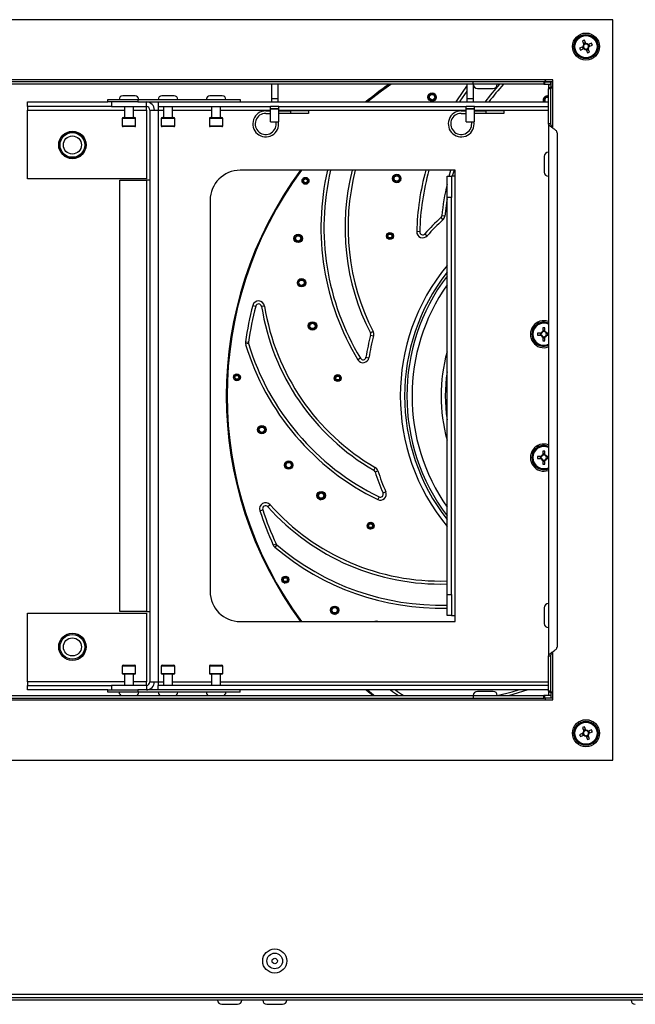
# Model space of a CAD drawing. Units: millimetres. Extents: x 294 to 5671, y 1462 to 5534.
# Drawn here: x 1124 to 1328, y 3226 to 3553 of the extents above; entities that cross this region are included whole.
import ezdxf

# ---------------------------------------------------------------- set-up
doc = ezdxf.new("R2010")
doc.units = ezdxf.units.MM

msp = doc.modelspace()

# ---------------------------------------------------------------- linework, layer by layer
at = {"color": 7, "linetype": 'Continuous', "lineweight": 25}
for p, q in [((1321.02, 3553.18), (516.14, 3553.18)), ((1321.02, 3307.1), (1321.02, 3553.18)), ((1311.08, 3544.21), (1309.97, 3543.75)), ((1310.84, 3544.11), (1311.11, 3543.46)), ((1310.94, 3546.09), (1311.4, 3544.97)), ((1311.95, 3545.49), (1311.3, 3545.22)), ((1312.05, 3545.24), (1311.59, 3546.35)), ((1313.93, 3545.38), (1312.82, 3544.92)), ((1313.33, 3544.38), (1313.06, 3545.02)), ((1313.08, 3544.28), (1314.2, 3544.74)), ((1310.24, 3543.1), (1311.35, 3543.56)), ((1312.12, 3543.24), (1312.58, 3542.13)), ((1312.22, 3543), (1312.87, 3543.26)), ((1313.23, 3542.4), (1312.77, 3543.51)), ((1298.72, 3533.18), (538.44, 3533.18)), ((1274.52, 3532.54), (562.64, 3532.54)), ((1274.52, 3531.74), (562.64, 3531.74)), ((1274.52, 3531.74), (1274.52, 3532.54)), ((1298.08, 3532.54), (1274.52, 3532.54)), ((1298.08, 3531.74), (1274.52, 3531.74)), ((1298.08, 3532.54), (1298.08, 3531.74)), ((1298.08, 3531.74), (1300.38, 3531.74)), ((1298.54, 3532.54), (1300.38, 3532.54)), ((1301.02, 3532.54), (1298.54, 3532.54)), ((1301.02, 3533.18), (1298.72, 3533.18)), ((1299.58, 3531.64), (1299.58, 3530.24)), ((1299.58, 3531.64), (1300.38, 3531.64)), ((1300.38, 3531.74), (1300.38, 3532.54)), ((1300.38, 3532.54), (1300.38, 3530.69)), ((1301.02, 3532.54), (1300.38, 3532.54)), ((1300.38, 3531.64), (1300.38, 3530.69)), ((1301.02, 3530.88), (1301.02, 3533.18)), ((1162.13, 3527.84), (1158.03, 3527.84)), ((1175.13, 3527.84), (1171.03, 3527.84)), ((1191.13, 3527.84), (1187.03, 3527.84)), ((1259.77, 3527.87), (1259.49, 3527.45)), ((1260.36, 3528.74), (1260.08, 3528.33)), ((1275.98, 3530.34), (1281.18, 3530.34)), ((1298.95, 3527.83), (1298.51, 3527.4)), ((1300.38, 3530.24), (1299.58, 3530.24)), ((1299.58, 3518.68), (1299.58, 3530.24)), ((1300.38, 3518.68), (1300.38, 3530.24)), ((1126.4, 3524.34), (1126.4, 3525.84)), ((1126.4, 3525.84), (1153.08, 3525.84)), ((1153.08, 3525.84), (1153.08, 3526.64)), ((1153.08, 3526.64), (1163.08, 3526.64)), ((1163.08, 3525.84), (1153.08, 3525.84)), ((1154.28, 3525.84), (1154.28, 3524.34)), ((1163.08, 3526.64), (1163.08, 3525.84)), ((1163.08, 3526.64), (1197.08, 3526.64)), ((1163.08, 3525.84), (1197.08, 3525.84)), ((1165.88, 3524.34), (1165.88, 3525.84)), ((1169.78, 3525.84), (1169.78, 3524.34)), ((1169.78, 3525.84), (1299.58, 3525.84)), ((1197.08, 3526.64), (1197.08, 3525.84)), ((1207.18, 3523.67), (1207.18, 3524.47)), ((1207.18, 3524.47), (1209.98, 3524.47)), ((1207.58, 3525.84), (1207.58, 3526.84)), ((1209.58, 3526.84), (1207.58, 3526.84)), ((1209.98, 3523.67), (1209.98, 3524.47)), ((1262.26, 3527.15), (1261.72, 3526.32)), ((1272.18, 3523.67), (1272.18, 3524.47)), ((1272.18, 3524.47), (1274.98, 3524.47)), ((1272.58, 3525.84), (1272.58, 3526.84)), ((1274.58, 3526.84), (1272.58, 3526.84)), ((1274.98, 3523.67), (1274.98, 3524.47)), ((1298.32, 3527.22), (1297.89, 3526.8)), ((1154.28, 3524.34), (1126.4, 3524.34)), ((1126.4, 3524.34), (1126.4, 3523.14)), ((1126.4, 3500.34), (1126.4, 3523.14)), ((1154.28, 3524.34), (1165.88, 3524.34)), ((1158.58, 3524.34), (1158.58, 3520.64)), ((1161.58, 3520.64), (1161.58, 3524.34)), ((1165.88, 3523.14), (1165.88, 3524.34)), ((1165.88, 3523.14), (1165.88, 3500.34)), ((1167.08, 3523.14), (1167.08, 3333.14)), ((1167.08, 3523.14), (1169.78, 3523.14)), ((1169.78, 3524.34), (1207.18, 3524.34)), ((1169.78, 3524.34), (1169.78, 3523.14)), ((1169.78, 3523.14), (1169.78, 3333.14)), ((1171.58, 3524.34), (1171.58, 3520.64)), ((1174.58, 3520.64), (1174.58, 3524.34)), ((1187.58, 3524.34), (1187.58, 3520.64)), ((1190.58, 3520.64), (1190.58, 3524.34)), ((1205.58, 3522.84), (1207.18, 3522.84)), ((1205.58, 3522.04), (1207.18, 3522.04)), ((1207.18, 3523.67), (1209.98, 3523.67)), ((1207.18, 3523.58), (1207.18, 3523.67)), ((1207.18, 3523.58), (1209.98, 3523.58)), ((1207.18, 3519.24), (1207.18, 3523.58)), ((1209.98, 3524.34), (1272.18, 3524.34)), ((1209.98, 3523.58), (1209.98, 3523.67)), ((1209.98, 3519.24), (1209.98, 3523.58)), ((1209.98, 3522.84), (1213.78, 3522.84)), ((1213.78, 3522.04), (1209.98, 3522.04)), ((1213.78, 3522.84), (1213.78, 3522.04)), ((1219.78, 3522.84), (1213.78, 3522.84)), ((1219.78, 3522.04), (1213.78, 3522.04)), ((1219.78, 3522.84), (1219.78, 3522.04)), ((1270.58, 3522.84), (1272.18, 3522.84)), ((1270.58, 3522.04), (1272.18, 3522.04)), ((1272.18, 3523.67), (1274.98, 3523.67)), ((1272.18, 3523.58), (1272.18, 3523.67)), ((1272.18, 3523.58), (1274.98, 3523.58)), ((1272.18, 3519.24), (1272.18, 3523.58)), ((1274.98, 3524.34), (1299.58, 3524.34)), ((1274.98, 3523.58), (1274.98, 3523.67)), ((1274.98, 3519.24), (1274.98, 3523.58)), ((1274.98, 3522.84), (1278.78, 3522.84)), ((1278.78, 3522.04), (1274.98, 3522.04)), ((1278.78, 3522.84), (1278.78, 3522.04)), ((1284.78, 3522.84), (1278.78, 3522.84)), ((1284.78, 3522.04), (1278.78, 3522.04)), ((1284.78, 3522.84), (1284.78, 3522.04)), ((1157.83, 3520.34), (1157.83, 3517.94)), ((1158.13, 3520.64), (1162.03, 3520.64)), ((1162.33, 3517.94), (1162.33, 3520.34)), ((1170.83, 3520.34), (1170.83, 3517.94)), ((1171.13, 3520.64), (1175.03, 3520.64)), ((1175.33, 3517.94), (1175.33, 3520.34)), ((1186.83, 3520.34), (1186.83, 3517.94)), ((1187.13, 3520.64), (1191.03, 3520.64)), ((1191.33, 3517.94), (1191.33, 3520.34)), ((1207.18, 3519.24), (1209.98, 3519.24)), ((1272.18, 3519.24), (1274.98, 3519.24)), ((1299.58, 3518.68), (1300.38, 3518.68)), ((1299.58, 3518.68), (1299.58, 3341.6)), ((1162.03, 3517.64), (1158.13, 3517.64)), ((1175.03, 3517.64), (1171.13, 3517.64)), ((1191.03, 3517.64), (1187.13, 3517.64)), ((1302.46, 3515.61), (1302.46, 3344.67)), ((1298.18, 3507.74), (1298.18, 3502.54)), ((1268.59, 3503.14), (1197.08, 3503.14)), ((1266.56, 3501.14), (1267.15, 3503.14)), ((1268.59, 3501.14), (1268.59, 3503.14)), ((1165.88, 3500.34), (1126.4, 3500.34)), ((1157.08, 3356.44), (1157.08, 3499.84)), ((1157.08, 3499.84), (1165.88, 3499.84)), ((1165.88, 3499.84), (1165.88, 3356.44)), ((1167.08, 3499.84), (1165.88, 3499.84)), ((1218.01, 3500.46), (1217.7, 3499.29)), ((1219.92, 3499.89), (1219.7, 3498.92)), ((1247.97, 3500.54), (1247.84, 3499.95)), ((1248.17, 3501.39), (1248.03, 3500.79)), ((1250.56, 3500.51), (1250.35, 3499.65)), ((1265.88, 3501.14), (1267.38, 3501.14)), ((1265.88, 3494.14), (1265.88, 3501.14)), ((1267.38, 3501.14), (1267.38, 3494.14)), ((1268.58, 3501.14), (1267.38, 3501.14)), ((1268.58, 3355.14), (1268.58, 3501.14)), ((1268.58, 3501.14), (1268.59, 3501.14)), ((1187.08, 3493.14), (1187.08, 3363.14)), ((1267.38, 3494.14), (1265.88, 3494.14)), ((1265.88, 3362.14), (1265.88, 3494.14)), ((1267.38, 3362.14), (1267.38, 3494.14)), ((1263.8, 3487.39), (1264.48, 3486.66)), ((1265.11, 3487.93), (1264.11, 3488.03)), ((1256.78, 3482.73), (1255.78, 3482.76)), ((1258.52, 3482.04), (1259.26, 3481.37)), ((1215.19, 3480.24), (1215.18, 3479.74)), ((1215.21, 3481.29), (1215.2, 3480.79)), ((1217.67, 3480.98), (1217.67, 3480)), ((1245.81, 3481.71), (1245.82, 3480.85)), ((1247.94, 3481.74), (1247.91, 3480.78)), ((1218.75, 3466.41), (1218.89, 3465.55)), ((1201.27, 3458.2), (1202.24, 3457.95)), ((1205.19, 3458.02), (1204.2, 3457.86)), ((1219.75, 3451.69), (1219.95, 3451.11)), ((1220.04, 3450.87), (1220.25, 3450.3)), ((1222.23, 3452.24), (1222.52, 3451.4)), ((1241.27, 3449.53), (1240.38, 3449.07)), ((1297.73, 3450.79), (1297.73, 3449.58)), ((1298.43, 3449.85), (1297.73, 3449.85)), ((1298.43, 3449.58), (1298.43, 3450.79)), ((1198.83, 3446.17), (1199.82, 3446.02)), ((1240.46, 3448.37), (1241.43, 3448.12)), ((1297.14, 3449), (1295.94, 3449)), ((1295.94, 3448.3), (1297.14, 3448.3)), ((1296.88, 3449), (1296.88, 3448.3)), ((1297.73, 3447.71), (1297.73, 3446.51)), ((1297.73, 3447.44), (1298.43, 3447.44)), ((1298.43, 3446.51), (1298.43, 3447.71)), ((1299.58, 3449), (1299.02, 3449)), ((1299.02, 3448.3), (1299.58, 3448.3)), ((1299.28, 3448.3), (1299.28, 3449)), ((1199.85, 3445.58), (1198.9, 3445.29)), ((1237.07, 3440.65), (1236.22, 3440.13)), ((1238.92, 3441.01), (1239.9, 3440.85)), ((1194.87, 3434.6), (1195.25, 3433.45)), ((1196.79, 3435.15), (1197.14, 3434.22)), ((1228.4, 3433.86), (1228.87, 3433.14)), ((1230.17, 3435.04), (1230.68, 3434.22)), ((1202.89, 3416.97), (1203.15, 3416.54)), ((1205.13, 3418.04), (1205.65, 3417.21)), ((1203.44, 3416.07), (1203.7, 3415.64)), ((1297.14, 3407.99), (1295.94, 3407.99)), ((1295.94, 3407.29), (1297.14, 3407.29)), ((1296.88, 3407.99), (1296.88, 3407.29)), ((1297.73, 3409.78), (1297.73, 3408.57)), ((1298.43, 3408.84), (1297.73, 3408.84)), ((1297.73, 3406.7), (1297.73, 3405.49)), ((1298.43, 3408.57), (1298.43, 3409.78)), ((1298.43, 3405.49), (1298.43, 3406.7)), ((1299.58, 3407.99), (1299.02, 3407.99)), ((1299.02, 3407.29), (1299.58, 3407.29)), ((1299.28, 3407.29), (1299.28, 3407.99)), ((1213.91, 3406.36), (1214.49, 3405.72)), ((1241.98, 3404.34), (1241.48, 3403.47)), ((1297.73, 3406.43), (1298.43, 3406.43)), ((1241.93, 3402.92), (1242.88, 3403.23)), ((1222.71, 3394.52), (1223.19, 3394.14)), ((1223.39, 3393.99), (1223.88, 3393.62)), ((1224.5, 3396.33), (1225.19, 3395.77)), ((1243.25, 3394.59), (1242.81, 3393.7)), ((1244.61, 3395.89), (1245.52, 3396.29)), ((1203.65, 3390), (1204.6, 3390.32)), ((1207.04, 3391.97), (1206.29, 3391.3)), ((1239.63, 3384.2), (1240.41, 3383.85)), ((1240.48, 3386.15), (1241.35, 3385.72)), ((1208.1, 3378.56), (1209.01, 3378.97)), ((1209.28, 3378.62), (1208.63, 3377.86)), ((1212.34, 3368.2), (1213.13, 3367.59)), ((1211.02, 3366.7), (1211.96, 3365.93)), ((1265.88, 3362.14), (1267.38, 3362.14)), ((1265.88, 3355.14), (1265.88, 3362.14)), ((1267.38, 3362.14), (1267.38, 3355.14)), ((1228.6, 3358.3), (1229.49, 3357.89)), ((1298.18, 3357.74), (1298.18, 3352.54)), ((1126.4, 3355.94), (1165.88, 3355.94)), ((1126.4, 3333.14), (1126.4, 3355.94)), ((1165.88, 3356.44), (1157.08, 3356.44)), ((1165.88, 3356.44), (1167.08, 3356.44)), ((1165.88, 3355.94), (1165.88, 3333.14)), ((1227.29, 3356.19), (1227.74, 3355.97)), ((1228.25, 3355.73), (1228.7, 3355.52)), ((1267.38, 3355.14), (1265.88, 3355.14)), ((1267.38, 3355.14), (1268.58, 3355.14)), ((1268.59, 3355.14), (1268.58, 3355.14)), ((1268.59, 3353.14), (1268.59, 3355.14)), ((1197.08, 3353.14), (1268.59, 3353.14)), ((1242.3, 3353.23), (1242.62, 3353.14)), ((1300.38, 3341.6), (1299.58, 3341.6)), ((1299.58, 3330.04), (1299.58, 3341.6)), ((1300.38, 3330.04), (1300.38, 3341.6)), ((1157.83, 3338.34), (1157.83, 3335.94)), ((1158.13, 3338.64), (1162.03, 3338.64)), ((1162.33, 3335.94), (1162.33, 3338.34)), ((1170.83, 3338.34), (1170.83, 3335.94)), ((1171.13, 3338.64), (1175.03, 3338.64)), ((1175.33, 3335.94), (1175.33, 3338.34)), ((1186.83, 3338.34), (1186.83, 3335.94)), ((1187.13, 3338.64), (1191.03, 3338.64)), ((1191.33, 3335.94), (1191.33, 3338.34)), ((1162.03, 3335.64), (1158.13, 3335.64)), ((1158.58, 3335.64), (1158.58, 3331.94)), ((1161.58, 3331.94), (1161.58, 3335.64)), ((1175.03, 3335.64), (1171.13, 3335.64)), ((1171.58, 3335.64), (1171.58, 3331.94)), ((1174.58, 3331.94), (1174.58, 3335.64)), ((1191.03, 3335.64), (1187.13, 3335.64)), ((1187.58, 3335.64), (1187.58, 3331.94)), ((1190.58, 3331.94), (1190.58, 3335.64)), ((1126.4, 3333.14), (1126.4, 3331.94)), ((1126.4, 3330.44), (1126.4, 3331.94)), ((1126.4, 3331.94), (1154.28, 3331.94)), ((1154.28, 3331.94), (1154.28, 3330.44)), ((1165.88, 3331.94), (1154.28, 3331.94)), ((1165.88, 3331.94), (1165.88, 3333.14)), ((1165.88, 3331.94), (1165.88, 3330.44)), ((1167.08, 3333.14), (1169.78, 3333.14)), ((1169.78, 3333.14), (1169.78, 3331.94)), ((1169.78, 3330.44), (1169.78, 3331.94)), ((1299.58, 3331.94), (1169.78, 3331.94)), ((562.64, 3328.54), (1274.52, 3328.54)), ((1153.08, 3330.44), (1126.4, 3330.44)), ((1153.08, 3329.64), (1153.08, 3330.44)), ((1153.08, 3330.44), (1163.08, 3330.44)), ((1163.08, 3329.64), (1153.08, 3329.64)), ((1163.08, 3330.44), (1163.08, 3329.64)), ((1197.08, 3330.44), (1163.08, 3330.44)), ((1197.08, 3329.64), (1163.08, 3329.64)), ((1299.58, 3330.44), (1169.78, 3330.44)), ((1197.08, 3329.64), (1197.08, 3330.44)), ((1274.52, 3328.54), (1274.52, 3327.74)), ((1274.52, 3328.54), (1298.08, 3328.54)), ((1281.18, 3329.94), (1275.98, 3329.94)), ((1298.08, 3327.74), (1298.08, 3328.54)), ((1300.38, 3328.54), (1298.08, 3328.54)), ((1300.38, 3330.04), (1299.58, 3330.04)), ((1299.58, 3330.04), (1299.58, 3328.64)), ((1299.58, 3328.64), (1300.38, 3328.64)), ((1300.38, 3329.59), (1300.38, 3328.64)), ((1300.38, 3329.59), (1300.38, 3327.74)), ((1300.38, 3328.54), (1300.38, 3327.74)), ((1301.02, 3327.1), (1301.02, 3329.4)), ((538.44, 3327.1), (1298.72, 3327.1)), ((562.64, 3327.74), (1274.52, 3327.74)), ((1274.52, 3327.74), (1298.08, 3327.74)), ((1300.38, 3327.74), (1298.53, 3327.74)), ((1301.02, 3327.74), (1298.53, 3327.74)), ((1298.72, 3327.1), (1301.02, 3327.1)), ((1301.02, 3327.74), (1300.38, 3327.74)), ((1311.08, 3316.01), (1309.97, 3315.55)), ((1310.24, 3314.9), (1311.35, 3315.36)), ((1310.84, 3315.91), (1311.11, 3315.26)), ((1310.94, 3317.89), (1311.4, 3316.77)), ((1311.95, 3317.29), (1311.3, 3317.02)), ((1312.05, 3317.04), (1311.59, 3318.15)), ((1312.06, 3315.19), (1312.06, 3315.19)), ((1312.12, 3315.04), (1312.58, 3313.93)), ((1312.22, 3314.8), (1312.87, 3315.06)), ((1313.23, 3314.2), (1312.77, 3315.31)), ((1313.93, 3317.18), (1312.82, 3316.72)), ((1313.33, 3316.18), (1313.06, 3316.82)), ((1313.08, 3316.08), (1314.2, 3316.54)), ((516.14, 3307.1), (1321.02, 3307.1)), ((320.02, 3229.34), (1517.14, 3229.34)), ((1517.14, 3227.34), (320.02, 3227.34)), ((1514.64, 3228.14), (322.52, 3228.14)), ((1190.98, 3225.94), (1196.18, 3225.94)), ((1205.98, 3225.94), (1211.18, 3225.94))]:
    msp.add_line(p, q, dxfattribs=at)
at = {"color": 8, "linetype": 'Continuous', "lineweight": 25}
for p, q in [((1301.02, 3517.15), (1301.02, 3530.88)), ((1126.4, 3523.14), (1158.58, 3523.14)), ((1161.58, 3523.14), (1165.88, 3523.14)), ((1169.78, 3523.14), (1171.58, 3523.14)), ((1174.58, 3523.14), (1187.58, 3523.14)), ((1190.58, 3523.14), (1207.18, 3523.14)), ((1209.98, 3523.14), (1272.18, 3523.14)), ((1274.98, 3523.14), (1299.58, 3523.14)), ((1162.33, 3520.34), (1157.83, 3520.34)), ((1157.83, 3517.94), (1162.33, 3517.94)), ((1175.33, 3520.34), (1170.83, 3520.34)), ((1170.83, 3517.94), (1175.33, 3517.94)), ((1191.33, 3520.34), (1186.83, 3520.34)), ((1186.83, 3517.94), (1191.33, 3517.94)), ((1301.02, 3329.4), (1301.02, 3343.14)), ((1162.33, 3338.34), (1157.83, 3338.34)), ((1175.33, 3338.34), (1170.83, 3338.34)), ((1191.33, 3338.34), (1186.83, 3338.34)), ((1157.83, 3335.94), (1162.33, 3335.94)), ((1170.83, 3335.94), (1175.33, 3335.94)), ((1186.83, 3335.94), (1191.33, 3335.94)), ((1158.58, 3333.14), (1126.4, 3333.14)), ((1165.88, 3333.14), (1161.58, 3333.14)), ((1169.78, 3333.14), (1171.58, 3333.14)), ((1174.58, 3333.14), (1187.58, 3333.14)), ((1190.58, 3333.14), (1299.58, 3333.14))]:
    msp.add_line(p, q, dxfattribs=at)
at = {"color": 7, "linetype": 'Continuous', "lineweight": 25, "flags": 128}
for points in [[(1239.26, 3525.84), (1244.08, 3529.56), (1247.13, 3531.74)], [(1272.48, 3529.41), (1270.18, 3526.05), (1270.05, 3525.84)], [(1216.16, 3466.15), (1216.27, 3465.46), (1216.35, 3464.98)], [(1211.87, 3404.74), (1212.34, 3404.22), (1212.67, 3403.86)], [(1241.21, 3328.54), (1239.74, 3329.7), (1238.83, 3330.44)], [(1241.41, 3328.54), (1239.82, 3329.8), (1239.02, 3330.44)], [(1241.66, 3328.54), (1241.42, 3328.72), (1239.26, 3330.44)], [(1282.58, 3328.58), (1287.51, 3329.82), (1289.59, 3330.44)]]:
    msp.add_lwpolyline(points, dxfattribs=at)
at = {"color": 8, "linetype": 'Continuous', "lineweight": 25, "flags": 128}
for points in [[(1268.87, 3525.84), (1269.34, 3526.59), (1272.48, 3531.11)], [(1268.2, 3503.14), (1268.19, 3503.12), (1267.6, 3501.14)], [(1265.88, 3493.62), (1265.79, 3493.06), (1265.11, 3487.93)], [(1292.76, 3330.44), (1287.78, 3328.86), (1286.63, 3328.54)]]:
    msp.add_lwpolyline(points, dxfattribs=at)
at = {"color": 7, "linetype": 'Continuous', "lineweight": 25}
for centre, radius in [((1312.08, 3544.24), 4.5), ((1312.08, 3544.24), 4), ((1312.08, 3544.24), 3.94), ((1312.08, 3544.24), 3.68), ((1260.89, 3527.45), 1.4), ((1260.89, 3527.45), 1.19), ((1260.89, 3527.45), 0.886), ((1141.28, 3511.54), 4.55), ((1141.28, 3511.54), 4.5), ((1141.28, 3511.54), 4.1), ((1141.28, 3511.54), 3), ((1249.16, 3500.4), 1.4), ((1249.16, 3500.4), 1.19), ((1218.8, 3499.63), 1.15), ((1218.8, 3499.63), 0.95), ((1218.8, 3499.63), 0.934), ((1218.8, 3499.63), 0.631), ((1249.16, 3500.4), 0.886), ((1216.36, 3480.49), 1.4), ((1246.88, 3481.29), 1.15), ((1246.88, 3481.29), 0.95), ((1246.88, 3481.29), 0.938), ((1246.88, 3481.29), 0.636), ((1216.36, 3480.49), 1.19), ((1216.36, 3480.49), 0.886), ((1217.51, 3465.77), 1.4), ((1217.51, 3465.77), 1.2), ((1217.51, 3465.77), 1.19), ((1217.51, 3465.77), 0.886), ((1221.12, 3451.39), 1.4), ((1221.12, 3451.39), 1.19), ((1221.12, 3451.39), 0.886), ((1195.99, 3434.33), 1.15), ((1195.99, 3434.33), 0.95), ((1195.99, 3434.33), 0.934), ((1195.99, 3434.33), 0.631), ((1229.53, 3434.08), 1.15), ((1229.53, 3434.08), 0.95), ((1229.53, 3434.08), 0.938), ((1229.53, 3434.08), 0.636), ((1204.28, 3416.92), 1.4), ((1204.28, 3416.92), 1.19), ((1204.28, 3416.92), 0.886), ((1213.21, 3405.15), 1.4), ((1213.21, 3405.15), 1.2), ((1213.21, 3405.15), 1.19), ((1213.21, 3405.15), 0.886), ((1224.02, 3395.01), 1.4), ((1224.02, 3395.01), 1.19), ((1224.02, 3395.01), 0.886), ((1240.46, 3385), 1.15), ((1240.46, 3385), 0.95), ((1240.46, 3385), 0.938), ((1240.46, 3385), 0.636), ((1212.11, 3367.07), 1.15), ((1212.11, 3367.07), 0.95), ((1212.11, 3367.07), 0.934), ((1212.11, 3367.07), 0.631), ((1228.5, 3356.9), 1.4), ((1228.5, 3356.9), 1.19), ((1228.5, 3356.9), 0.886), ((1141.28, 3344.74), 4.55), ((1141.28, 3344.74), 4.5), ((1141.28, 3344.74), 4.1), ((1141.28, 3344.74), 3), ((1312.08, 3316.04), 4.5), ((1312.08, 3316.04), 4), ((1312.08, 3316.04), 3.94), ((1312.08, 3316.04), 3.68), ((1208.58, 3240.34), 4), ((1208.58, 3240.34), 2.6), ((1208.58, 3240.34), 0.9)]:
    msp.add_circle(centre, radius, dxfattribs=at)
for centre, radius, start, end in [((1317.64, 3530.79), 16.7, 111.2473, 113.6492), ((1312.08, 3544.24), 1, 132.9313, 181.9652), ((1312.08, 3544.24), 0.851, 136.7336, 178.163), ((1312.08, 3544.24), 0.851, 178.163, 226.7336), ((1312.08, 3544.24), 0.851, 88.163, 136.7336), ((1312.08, 3544.24), 1, 42.9313, 91.9652), ((1312.08, 3544.24), 0.851, 46.7336, 88.163), ((1312.08, 3544.24), 0.851, 358.163, 46.7336), ((1312.08, 3544.24), 0.851, 316.7336, 358.163), ((1312.08, 3544.24), 1, 312.9313, 1.9652), ((1298.63, 3538.68), 16.7, 21.2473, 23.6492), ((1325.54, 3549.8), 16.7, 201.2473, 203.6492), ((1312.08, 3544.24), 1, 222.9313, 271.9652), ((1312.08, 3544.24), 0.851, 226.7336, 268.163), ((1312.08, 3544.24), 0.851, 268.163, 316.7336), ((1306.53, 3557.69), 16.7, 291.2473, 293.6492), ((1318.58, 3428.14), 126.12, 124.7714, 129.2264), ((1318.58, 3428.14), 126, 124.6911, 129.1581), ((1275.98, 3531.74), 1.4, 180, 270), ((1340.55, 3480.53), 76.8, 138.18, 143.8452), ((1281.18, 3531.74), 1.4, 270, 0), ((1158.03, 3526.64), 1.2, 90, 180), ((1162.13, 3526.64), 1.2, 0, 90), ((1171.03, 3526.64), 1.2, 90, 180), ((1175.13, 3526.64), 1.2, 0, 90), ((1187.03, 3526.64), 1.2, 90, 180), ((1191.13, 3526.64), 1.2, 0, 90), ((1260.89, 3527.45), 1.2, 159.6221, 132.7409), ((1260.89, 3527.45), 1.2, 132.7409, 159.6221), ((1299.25, 3526.46), 1.4, 76.0501, 206.119), ((1299.25, 3526.46), 1.2, 73.7011, 127.903), ((1165.88, 3523.14), 2.7, 0, 90), ((1299.25, 3526.46), 1.2, 140.3308, 210.9081), ((1299.25, 3526.46), 1.19, 73.5349, 211.2488), ((1299.25, 3526.46), 1.2, 127.903, 140.3308), ((1299.25, 3526.46), 0.886, 67.6486, 224.109), ((1165.88, 3523.14), 1.2, 0, 90), ((1205.58, 3518.54), 4.3, 90, 9.3689), ((1205.58, 3518.54), 3.5, 90, 11.537), ((1270.58, 3518.54), 4.3, 90, 9.3689), ((1270.58, 3518.54), 3.5, 90, 11.537), ((1158.13, 3520.34), 0.3, 90, 180), ((1158.13, 3517.94), 0.3, 180, 270), ((1162.03, 3520.34), 0.3, 0, 90), ((1162.03, 3517.94), 0.3, 270, 0), ((1171.13, 3520.34), 0.3, 90, 180), ((1171.13, 3517.94), 0.3, 180, 270), ((1175.03, 3520.34), 0.3, 0, 90), ((1175.03, 3517.94), 0.3, 270, 0), ((1187.13, 3520.34), 0.3, 90, 180), ((1187.13, 3517.94), 0.3, 180, 270), ((1191.03, 3520.34), 0.3, 0, 90), ((1191.03, 3517.94), 0.3, 270, 0), ((1299.58, 3507.74), 1.4, 90, 180), ((1197.08, 3493.14), 10, 90, 180), ((1318.58, 3428.14), 126.12, 143.5111, 216.4889), ((1318.58, 3428.14), 126, 143.4699, 216.5301), ((1318.58, 3428.14), 125.85, 143.4198, 216.5802), ((1308.74, 3484.09), 83.8, 166.8582, 211.2238), ((1308.74, 3484.09), 76.8, 165.6358, 207.1241), ((1249.16, 3500.4), 1.2, 172.9798, 160.7089), ((1340.55, 3480.53), 83.8, 164.3473, 178.4965), ((1299.58, 3502.54), 1.4, 180, 270), ((1249.16, 3500.4), 1.2, 160.7089, 172.9798), ((1340.55, 3480.53), 76.8, 166.449, 174.3969), ((1318.58, 3428.14), 80.7, 132.7579, 138.0992), ((1318.58, 3428.14), 79.7, 132.7579, 138.0992), ((1263.12, 3488.13), 1, 312.7579, 354.3969), ((1263.12, 3488.13), 2, 312.7579, 354.3969), ((1257.78, 3482.7), 2, 178.4965, 318.0992), ((1257.78, 3482.7), 1, 178.4965, 318.0992), ((1216.36, 3480.49), 1.2, 165.4959, 192.3219), ((1216.36, 3480.49), 1.2, 192.3219, 165.4959), ((1203.21, 3457.7), 2, 9.0073, 165.6289), ((1318.58, 3428.14), 121.1, 165.6289, 171.4406), ((1318.58, 3428.14), 120.1, 165.6289, 171.4406), ((1203.21, 3457.7), 1, 9.0073, 165.6289), ((1280.05, 3469.88), 76.8, 189.0073, 239.8514), ((1280.05, 3469.88), 75.8, 189.0073, 239.8514), ((1221.12, 3451.39), 1.2, 205.6853, 193.4582), ((1298.08, 3448.65), 4.5, 70.4464, 289.5536), ((1298.08, 3448.65), 4, 67.8815, 292.1185), ((1221.12, 3451.39), 1.2, 193.4582, 205.6853), ((1239.49, 3448.62), 2, 345.4851, 27.1241), ((1298.08, 3448.65), 1, 110.4831, 159.5169), ((1298.08, 3448.65), 0.851, 114.2853, 155.7147), ((1298.08, 3434.09), 16.7, 88.7991, 91.2009), ((1298.08, 3448.65), 0.851, 65.7147, 114.2853), ((1298.08, 3448.65), 1, 20.4831, 69.5169), ((1298.08, 3448.65), 0.851, 24.2853, 65.7147), ((1200.81, 3445.87), 2, 171.4406, 196.8601), ((1200.81, 3445.87), 1, 171.4406, 196.8601), ((1318.58, 3428.14), 80.7, 165.4851, 170.8264), ((1318.58, 3428.14), 79.7, 165.4851, 170.8264), ((1239.49, 3448.62), 1, 345.4851, 27.1241), ((1312.63, 3448.65), 16.7, 178.7991, 181.2009), ((1298.08, 3448.65), 1, 200.4831, 249.5169), ((1298.08, 3448.65), 0.851, 155.7147, 204.2853), ((1298.08, 3448.65), 0.851, 204.2853, 245.7147), ((1298.08, 3448.65), 0.851, 245.7147, 294.2853), ((1298.08, 3463.2), 16.7, 268.7991, 271.2009), ((1298.08, 3448.65), 1, 290.4831, 339.5169), ((1298.08, 3448.65), 0.851, 294.2853, 335.7147), ((1298.08, 3448.65), 0.851, 335.7147, 24.2853), ((1280.05, 3469.88), 84.8, 196.8601, 243.9511), ((1280.05, 3469.88), 83.8, 196.8601, 243.9511), ((1237.93, 3441.17), 2, 211.2238, 350.8264), ((1237.93, 3441.17), 1, 211.2238, 350.8264), ((1204.28, 3416.92), 1.2, 225.0502, 198.2225), ((1204.28, 3416.92), 1.2, 198.2225, 225.0502), ((1298.08, 3407.64), 4.5, 70.4464, 289.5536), ((1298.08, 3407.64), 4, 67.8815, 292.1185), ((1312.63, 3407.64), 16.7, 178.7991, 181.2009), ((1298.08, 3407.64), 1, 110.4831, 159.5169), ((1298.08, 3407.64), 1, 200.4831, 249.5169), ((1298.08, 3407.64), 0.851, 155.7147, 204.2853), ((1298.08, 3407.64), 0.851, 114.2853, 155.7147), ((1298.08, 3407.64), 0.851, 204.2853, 245.7147), ((1298.08, 3393.08), 16.7, 88.7991, 91.2009), ((1298.08, 3407.64), 0.851, 65.7147, 114.2853), ((1298.08, 3407.64), 0.851, 245.7147, 294.2853), ((1298.08, 3407.64), 1, 20.4831, 69.5169), ((1298.08, 3407.64), 0.851, 24.2853, 65.7147), ((1298.08, 3407.64), 1, 290.4831, 339.5169), ((1298.08, 3407.64), 0.851, 294.2853, 335.7147), ((1298.08, 3407.64), 0.851, 335.7147, 24.2853), ((1240.98, 3402.61), 1, 18.2124, 59.8514), ((1240.98, 3402.61), 2, 18.2124, 59.8514), ((1298.08, 3422.19), 16.7, 268.7991, 271.2009), ((1318.58, 3428.14), 80.7, 198.2124, 203.5537), ((1318.58, 3428.14), 79.7, 198.2124, 203.5537), ((1224.02, 3395.01), 1.2, 238.4549, 226.1436), ((1224.02, 3395.01), 1.2, 226.1436, 238.4549), ((1243.69, 3395.49), 2, 243.9511, 23.5537), ((1243.69, 3395.49), 1, 243.9511, 23.5537), ((1205.54, 3390.63), 2, 41.7346, 198.3562), ((1205.54, 3390.63), 1, 41.7346, 198.3562), ((1318.58, 3428.14), 120.1, 198.3562, 204.1679), ((1263.6, 3442.42), 76.8, 221.7346, 271.7032), ((1318.58, 3428.14), 121.1, 198.3562, 204.1679), ((1209.92, 3379.38), 2, 204.1679, 229.5874), ((1209.92, 3379.38), 1, 204.1679, 229.5874), ((1263.6, 3442.42), 83.8, 229.5874, 271.5609), ((1197.08, 3363.14), 10, 180, 270), ((1228.5, 3356.9), 1.2, 257.8068, 230.9208), ((1299.58, 3357.74), 1.4, 90, 180), ((1228.5, 3356.9), 1.2, 230.9208, 257.8068), ((1242.37, 3351.83), 1.4, 69.3266, 110.6734), ((1299.58, 3352.54), 1.4, 180, 270), ((1158.13, 3338.34), 0.3, 90, 180), ((1162.03, 3338.34), 0.3, 0, 90), ((1171.13, 3338.34), 0.3, 90, 180), ((1175.03, 3338.34), 0.3, 0, 90), ((1187.13, 3338.34), 0.3, 90, 180), ((1191.03, 3338.34), 0.3, 0, 90), ((1158.13, 3335.94), 0.3, 180, 270), ((1162.03, 3335.94), 0.3, 270, 0), ((1171.13, 3335.94), 0.3, 180, 270), ((1175.03, 3335.94), 0.3, 270, 0), ((1187.13, 3335.94), 0.3, 180, 270), ((1191.03, 3335.94), 0.3, 270, 0), ((1165.88, 3333.14), 2.7, 270, 0), ((1165.88, 3333.14), 1.2, 270, 0), ((1158.03, 3329.64), 1.2, 180, 246.4435), ((1162.13, 3329.64), 1.2, 293.5565, 0), ((1171.03, 3329.64), 1.2, 180, 246.4435), ((1175.13, 3329.64), 1.2, 293.5565, 0), ((1187.03, 3329.64), 1.2, 180, 246.4435), ((1191.13, 3329.64), 1.2, 293.5565, 0), ((1318.58, 3428.14), 120.1, 234.4382, 236.0278), ((1275.98, 3328.54), 1.4, 90, 180), ((1281.18, 3328.54), 1.4, 0, 90), ((1325.54, 3321.6), 16.7, 201.2473, 203.6492), ((1317.64, 3302.59), 16.7, 111.2473, 113.6492), ((1312.08, 3316.04), 1, 132.9313, 181.9652), ((1312.08, 3316.04), 0.851, 136.7336, 178.163), ((1312.08, 3316.04), 0.851, 178.163, 226.7336), ((1312.08, 3316.04), 1, 222.9313, 271.9652), ((1312.08, 3316.04), 0.851, 88.163, 136.7336), ((1312.08, 3316.04), 0.851, 226.7336, 268.163), ((1312.08, 3316.04), 1, 42.9313, 91.9652), ((1312.08, 3316.04), 0.851, 268.163, 316.7336), ((1312.08, 3316.04), 0.851, 46.7336, 88.163), ((1312.08, 3316.04), 0.851, 358.163, 46.7336), ((1312.08, 3316.04), 0.851, 316.7336, 358.163), ((1312.08, 3316.04), 1, 312.9313, 1.9652), ((1298.63, 3310.48), 16.7, 21.2473, 23.6492), ((1306.53, 3329.49), 16.7, 291.2473, 293.6492), ((1190.98, 3227.34), 1.4, 180, 270), ((1196.18, 3227.34), 1.4, 270, 0), ((1205.98, 3227.34), 1.4, 180, 270), ((1211.18, 3227.34), 1.4, 270, 0), ((1328.48, 3227.34), 1.4, 180, 270)]:
    msp.add_arc(centre, radius, start, end, dxfattribs=at)
at = {"color": 8, "linetype": 'Continuous', "lineweight": 25}
for centre, radius, start, end in [((1340.55, 3480.53), 75.8, 137.5001, 143.2909), ((1308.74, 3484.09), 84.8, 167.0159, 211.2238), ((1308.74, 3484.09), 75.8, 165.4422, 207.1241), ((1340.55, 3480.53), 84.8, 164.5366, 178.4965), ((1318.58, 3428.14), 68.25, 140.5484, 219.4516), ((1318.58, 3428.14), 66.82, 142.0679, 217.9321), ((1318.58, 3428.14), 66.07, 142.9035, 217.0965), ((1318.58, 3428.14), 64.35, 144.9807, 215.0193), ((1298.08, 3448.65), 3.94, 67.5251, 292.4749), ((1298.08, 3448.65), 3.68, 65.8647, 180), ((1298.08, 3448.65), 3.68, 180, 294.1353), ((1318.58, 3428.14), 54.7, 164.4586, 195.5414), ((1318.58, 3428.14), 53.3, 171.384, 188.616), ((1298.08, 3407.64), 3.94, 67.5251, 292.4749), ((1298.08, 3407.64), 3.68, 65.8647, 180), ((1298.08, 3407.64), 3.68, 180, 294.1353), ((1263.6, 3442.42), 75.8, 221.7346, 271.7256), ((1263.6, 3442.42), 84.8, 229.5874, 271.5425), ((1318.58, 3428.14), 121.1, 233.7817, 235.3319)]:
    msp.add_arc(centre, radius, start, end, dxfattribs=at)
at = {"color": 7, "linetype": 'Continuous', "lineweight": 25}
for points, knots in [([(1207.58, 3526.84), (1207.58, 3527.1), (1207.58, 3527.97), (1207.58, 3529.42), (1207.58, 3530.74), (1207.58, 3531.5), (1207.58, 3531.74), (1207.58, 3531.83), (1207.58, 3531.84), (1207.58, 3531.84)], [0, 0, 0, 0, 0.1464398, 0.4807463, 0.8159536, 0.8865167, 0.9576903, 0.9844795, 1, 1, 1, 1]), ([(1209.58, 3531.84), (1209.58, 3531.84), (1209.58, 3531.83), (1209.58, 3531.74), (1209.58, 3531.5), (1209.58, 3530.74), (1209.58, 3529.44), (1209.58, 3527.97), (1209.58, 3527.1), (1209.58, 3526.84)], [0, 0, 0, 0, 0.0155166, 0.0422992, 0.113455, 0.1840006, 0.5182327, 0.8535966, 1, 1, 1, 1]), ([(1272.58, 3526.84), (1272.58, 3527.1), (1272.58, 3527.97), (1272.58, 3529.42), (1272.58, 3530.74), (1272.58, 3531.5), (1272.58, 3531.74), (1272.58, 3531.83), (1272.58, 3531.84), (1272.58, 3531.84)], [0, 0, 0, 0, 0.1464398, 0.4807463, 0.8159536, 0.8865167, 0.9576903, 0.9844795, 1, 1, 1, 1]), ([(1274.58, 3531.72), (1274.58, 3531.65), (1274.58, 3531.49), (1274.58, 3530.72), (1274.58, 3529.44), (1274.58, 3527.97), (1274.58, 3527.1), (1274.58, 3526.84)], [0, 0, 0, 0, 0.060795, 0.135531, 0.489616, 0.8449, 1, 1, 1, 1]), ([(1298.08, 3531.74), (1298.13, 3531.76), (1298.23, 3531.79), (1298.37, 3532.06), (1298.51, 3532.45), (1298.63, 3532.85), (1298.7, 3533.1), (1298.72, 3533.18)], [0, 0, 0, 0, 0.223153, 0.44633, 0.669507, 0.892684, 1, 1, 1, 1]), ([(1301.02, 3530.88), (1300.86, 3530.83), (1300.52, 3530.74), (1300.08, 3530.6), (1299.75, 3530.45), (1299.6, 3530.33), (1299.59, 3530.26), (1299.58, 3530.24)], [0, 0, 0, 0, 0.223153, 0.44633, 0.669507, 0.892684, 1, 1, 1, 1]), ([(1209.58, 3526.84), (1209.58, 3526.69), (1209.58, 3526.34), (1209.58, 3526.02), (1209.58, 3525.84)], [0, 0, 0, 0, 0.4384913, 1, 1, 1, 1]), ([(1274.58, 3526.84), (1274.58, 3526.69), (1274.58, 3526.34), (1274.58, 3526.02), (1274.58, 3525.84)], [0, 0, 0, 0, 0.438491, 1, 1, 1, 1]), ([(1298.72, 3327.1), (1298.68, 3327.27), (1298.58, 3327.61), (1298.44, 3328.05), (1298.3, 3328.38), (1298.18, 3328.52), (1298.11, 3328.54), (1298.08, 3328.54)], [0, 0, 0, 0, 0.223153, 0.44633, 0.669507, 0.892684, 1, 1, 1, 1]), ([(1299.58, 3330.04), (1299.6, 3329.99), (1299.64, 3329.9), (1299.9, 3329.76), (1300.3, 3329.61), (1300.7, 3329.49), (1300.94, 3329.42), (1301.02, 3329.4)], [0, 0, 0, 0, 0.223153, 0.44633, 0.669507, 0.892684, 1, 1, 1, 1])]:
    msp.add_open_spline(points, degree=3, knots=knots, dxfattribs=at)
for points in [[(1298.08, 3532.54), (1298.14, 3532.55), (1298.24, 3532.57), (1298.4, 3532.72), (1298.56, 3532.93), (1298.67, 3533.1), (1298.72, 3533.18)], [(1301.02, 3530.88), (1300.94, 3530.83), (1300.77, 3530.72), (1300.56, 3530.56), (1300.41, 3530.4), (1300.39, 3530.29), (1300.38, 3530.24)], [(1302.46, 3515.61), (1302.44, 3515.74), (1302.4, 3516), (1302.07, 3516.38), (1301.59, 3516.76), (1301.02, 3517.15), (1300.46, 3517.53), (1299.98, 3517.91), (1299.65, 3518.3), (1299.61, 3518.55), (1299.58, 3518.68)], [(1301.02, 3517.15), (1300.94, 3517.27), (1300.77, 3517.53), (1300.56, 3517.91), (1300.41, 3518.3), (1300.39, 3518.55), (1300.38, 3518.68)], [(1299.58, 3341.6), (1299.61, 3341.73), (1299.65, 3341.98), (1299.98, 3342.37), (1300.46, 3342.75), (1301.02, 3343.14), (1301.59, 3343.52), (1302.07, 3343.9), (1302.4, 3344.29), (1302.44, 3344.54), (1302.46, 3344.67)], [(1300.38, 3341.6), (1300.39, 3341.73), (1300.41, 3341.98), (1300.56, 3342.37), (1300.77, 3342.75), (1300.94, 3343.01), (1301.02, 3343.14)], [(1300.38, 3330.04), (1300.39, 3329.99), (1300.41, 3329.88), (1300.56, 3329.72), (1300.77, 3329.56), (1300.94, 3329.45), (1301.02, 3329.4)], [(1298.72, 3327.1), (1298.67, 3327.19), (1298.56, 3327.35), (1298.4, 3327.56), (1298.24, 3327.71), (1298.14, 3327.73), (1298.08, 3327.74)]]:
    msp.add_open_spline(points, degree=3, dxfattribs=at)

doc.saveas('drawing.dxf')
